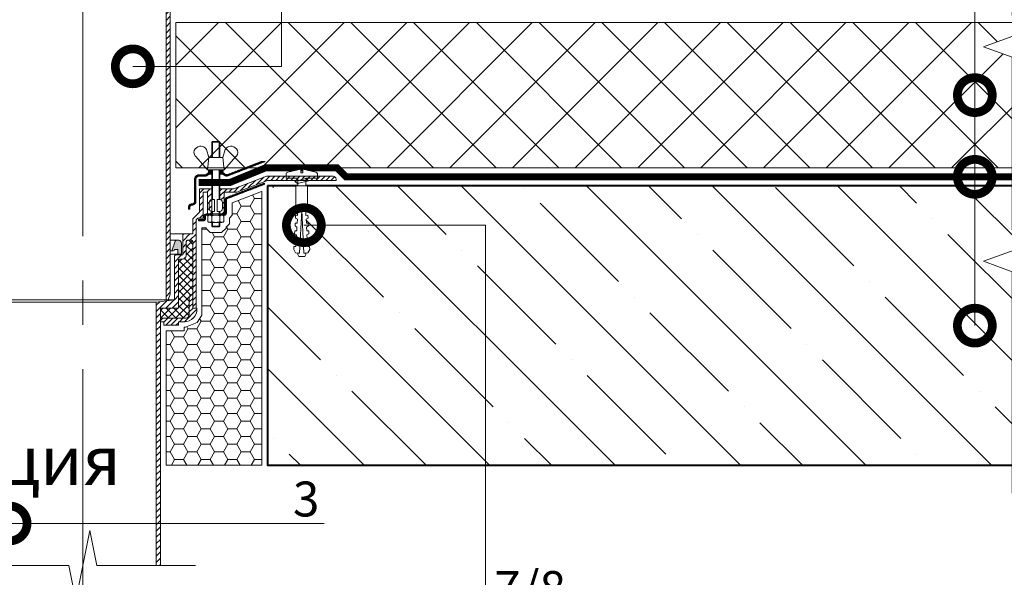
# Model space of a CAD drawing. Units: millimetres. Extents: x -39440 to 110758, y -26903 to 2974.
# Drawn here: x 89288 to 89993, y -1828 to -1429 of the extents above; entities that cross this region are included whole.
import ezdxf
from ezdxf import colors
from ezdxf.entities.mleader import LeaderData, LeaderLine
from ezdxf.math import Vec2, Vec3

# ---------------------------------------------------------------- set-up
doc = ezdxf.new("R2010")
doc.units = ezdxf.units.MM
doc.linetypes.add('осевая2', pattern=[28.575, 19.05, -3.175, 3.175, -3.175])
doc.linetypes.add('штриховая 50', pattern=[1, 0.5, -0.5])
doc.layers.get('0').update_dxf_attribs({"lineweight": 30})
for name, color, linetype, lineweight in [('FP-XX-МАРКИ ПОМЕЩЕНИЙ', 250, 'Continuous', 25), ('TN-БЕТОН', 251, 'Continuous', 40), ('TN-ГЕРМЕТИК', 20, 'Continuous', 30), ('TN-КРЕПЕЖ', 7, 'Continuous', 15), ('TN-ПАРОИЗОЛЯЦИЯ', 94, 'Continuous', 15), ('TN-СИСТЕМА', 243, 'Continuous', 15)]:
    doc.layers.add(name, color=color, linetype=linetype, lineweight=lineweight)
doc.layers.add('TN-АННОТАЦИИ', color=7, linetype='Continuous', lineweight=20, true_color=0x000000)
doc.layers.add('TN-ВОРОНКА', color=7, linetype='Continuous', lineweight=15, true_color=0x000000)
doc.styles.add('Arial', font='ariali.ttf')
doc.styles.add('TN-Текст', font='isocpeur.ttf')
doc.styles.add('TN-Текст-Аннотативный', font='isocpeur.ttf')
pattern_1 = [(45, (-1625, -12755.7), (-1.7960512, 1.7960512), [])]

# ---------------------------------------------------------------- blocks, each defined once
blk = doc.blocks.new('*U49')
at = {"layer": 'TN-БЕТОН', "lineweight": 13}
h = blk.add_hatch(dxfattribs=at)
h.set_pattern_fill('ANSI35', color=256, scale=10)
h.set_pattern_definition([(45, (0, -130.57), (-44.9013, 44.9013), []), (45, (44.9, -130.57), (-44.901, 44.901), [79.375, -15.875, 0, -15.875])])
h.paths.add_polyline_path([(0, 0), (200, 0), (200, 569.43), (0, 569.43)])
at = {"layer": 'TN-БЕТОН'}
blk.add_lwpolyline([(0, 0), (200, 0), (200, 569.43), (0, 569.43)], close=True, dxfattribs=at)
blk = doc.blocks.new('*U170')
at = {"lineweight": 0}
blk.add_wipeout([(727.6, 66.8), (727.6, -1385.4), (521.5, -1460.4), (933.7, -1610.4), (727.6, -1685.4), (727.6, -2920.7), (521.5, -2995.7), (933.7, -3145.7), (727.6, -3220.7), (727.6, -4685.2), (0, -4685.2), (0, -3220.7), (206.1, -3145.7), (-206.1, -2995.7), (0, -2920.7), (0, -1685.4), (206.1, -1610.4), (-206.1, -1460.4), (0, -1385.4), (0, 66.8)], dxfattribs=at).dxf.layer = 'FP-XX-МАРКИ ПОМЕЩЕНИЙ'
at = {"linetype": 'Continuous'}
blk.add_lwpolyline([(0, -4806.1), (0, -3220.7), (0, -3220.7), (206.1, -3145.7), (-206.1, -2995.7), (0, -2920.7), (0, -2920.7), (0, -1685.4), (206.1, -1610.4), (-206.1, -1460.4), (0, -1385.4), (0, 200)], dxfattribs=at)
blk = doc.blocks.new('*U160')
at = {"lineweight": 9, "transparency": 33554559}
h = blk.add_hatch(dxfattribs=at)
h.set_pattern_fill('ANSI37', color=256, scale=10)
h.set_pattern_definition([(45, (-369.623, 8), (-22.4506, 22.4506), []), (135, (-369.623, 8), (-22.4506, -22.4506), [])])
h.paths.add_polyline_path([(630.38, 108), (0, 108), (0, 4), (630.38, 4)])
at = {"lineweight": 20}
blk.add_lwpolyline([(630.38, 108), (0, 108), (0, 4), (630.38, 4)], close=True, dxfattribs=at)
blk = doc.blocks.new('Воронка_Зажимной винт')
at = {"layer": 'TN-ВОРОНКА'}
for p, q in [((-14.67, 0.98), (-6, -9)), ((-6.74, 5.73), (-5.04, 0)), ((6.74, 5.73), (5.04, 0)), ((14.67, 0.98), (6, -9))]:
    blk.add_line(p, q, dxfattribs=at)
blk.add_lwpolyline([(5.04, 0), (-5.04, 0), (-6, -9), (6, -9)], close=True, dxfattribs=at)
for points in [[(-2.94, -10.32), (-4.14, -10.32), (-5.34, -9.66), (-5.34, -9), (-4.14, -9.66), (-2.94, -9.66)], [(-4.74, -9.99), (-5.34, -10.32), (-5.34, -10.98), (-4.14, -10.32)], [(-2.94, -10.98), (-5.34, -10.98)], [(-3.09, -10.32), (-3.09, -9.66)], [(2.94, -10.32), (4.14, -10.32), (5.34, -9.66), (5.34, -9), (4.14, -9.66), (2.94, -9.66)], [(5.34, -10.98), (2.94, -10.98)], [(3.09, -10.32), (3.09, -9.66)], [(4.74, -9.99), (5.34, -10.32), (5.34, -10.98), (4.14, -10.32)]]:
    blk.add_lwpolyline(points, dxfattribs=at)
for centre, radius, start, end in [((-10.54, 2.67), 5.4, 88.50642, 140.44347), ((-10.42, 4), 4.06, 25.25156, 89.6755), ((10.42, 4), 4.06, 90.3245, 154.74844), ((10.54, 2.67), 5.4, 39.55653, 91.49358), ((-11.67, 3.56), 3.96, 139.91177, 220.617), ((11.67, 3.56), 3.96, 319.383, 40.08823)]:
    blk.add_arc(centre, radius, start, end, dxfattribs=at)
blk = doc.blocks.new('Воронка_Гайка')
at = {"layer": 'TN-ВОРОНКА'}
for points in [[(-2.82, -4.41), (-2.82, -0.69, 0.067464), (-3.3, -0.23, 0.22196), (-5.34, -0.23, 0.067464), (-5.82, -0.69), (-5.82, -4.41, 0.067464), (-5.34, -4.87, 0.22196), (-3.3, -4.87, 0.067464), (-2.82, -4.41), (-2.82, -0.69)], [(2.82, -4.41), (2.82, -0.69, -0.067464), (3.3, -0.23, -0.22196), (5.34, -0.23, -0.067464), (5.82, -0.69), (5.82, -4.41, -0.067464), (5.34, -4.87, -0.22196), (3.3, -4.87, -0.067464), (2.82, -4.41), (2.82, -0.69)], [(-1.99, -0.21, -0.101574), (1.99, -0.21, -5.887014)], [(-1.99, -4.9, 0.101574), (1.99, -4.9, 5.887014)]]:
    blk.add_lwpolyline(points, format="xyb", dxfattribs=at)
for points in [[(4.32, 0), (-4.32, 0)], [(-4.32, -5.1), (4.32, -5.1)]]:
    blk.add_lwpolyline(points, dxfattribs=at)
for centre, radius, start, end in [((-2.64, -0.69), 0.18, 138.63988, 180.09421), ((-2.64, -4.42), 0.18, 179.90579, 221.36012), ((-2.32, -0.96), 0.6, 118.83354, 139.27498), ((-2.32, -4.14), 0.6, 220.72502, 241.16646), ((-1.48, -2.55), 2.4, 102.13101, 118.02968), ((-1.48, -2.55), 2.4, 241.97032, 257.86899), ((1.48, -2.55), 2.4, 61.97032, 77.86899), ((1.48, -2.55), 2.4, 282.13101, 298.02968), ((2.32, -0.96), 0.6, 40.72502, 61.16646), ((2.32, -4.14), 0.6, 298.83354, 319.27498), ((2.64, -0.69), 0.18, 359.90579, 41.36012), ((2.64, -4.42), 0.18, 318.63988, 0.09421)]:
    blk.add_arc(centre, radius, start, end, dxfattribs=at)
blk = doc.blocks.new('*U50')
at = {"ltscale": 100}
h = blk.add_hatch(dxfattribs=at)
h.set_pattern_fill('ANSI31')
h.set_pattern_definition([(45, (5e-12, 53.1384), (-2.245064, 2.245064), [])])
h.paths.add_polyline_path([(-92.16, 275.25), (-92.16, 273.44), (-89.1, 273.44), (-89.1, 289.04), (-86.1, 289.04), (-86.1, 270.44), (-82.2, 270.44), (-81, 269.24), (-81, 260.24), (-70.5, 260.24), (-62.5, 252.24), (-62.5, 5.8), (-61, 1.8), (-59.5, 1.8), (-59.5, 253.48), (-69.26, 263.24), (-78, 263.24), (-78, 269.24), (-83.4, 274.64), (-83.4, 291.44), (-92.16, 291.44), (-92.16, 283.62)])
h.paths.add_polyline_path([(92.16, 275.25), (92.16, 273.44), (89.1, 273.44), (89.1, 289.04), (86.1, 289.04), (86.1, 270.44), (82.2, 270.44), (81, 269.24), (81, 260.24), (70.5, 260.24), (62.5, 252.24), (62.5, 5.8), (61, 1.8), (59.5, 1.8), (59.5, 253.48), (69.26, 263.24), (78, 263.24), (78, 269.24), (83.4, 274.64), (83.4, 291.44), (92.16, 291.44), (92.16, 283.62)])
h = blk.add_hatch()
h.set_pattern_fill('ANSI32', scale=0.1, style=0)
h.set_pattern_definition([(45, (-1625, -12756.6565), (-0.67351921, 0.67351921), []), (45, (-1624.551, -12756.6565), (-0.67351921, 0.67351921), [])])
h.paths.add_polyline_path([(101.66, 91.77), (100.91, 92.34, 0.162278), (99.71, 92.74), (98.54, 92.74), (98.54, 91.74), (99.71, 91.74, -0.162278), (100.31, 91.54), (101.06, 90.97, 0.257942), (103.93, 90.57), (130.38, 100.72), (127.59, 100.72), (103.57, 91.51, -0.257942)])
h.paths.add_polyline_path([(82.9, 91.24, 0.414214), (79.9, 88.24), (79.9, 72.44, -0.414214), (77.9, 70.44), (77.6, 70.44, 0.414214), (75.6, 68.44), (75.6, 66.64), (76.6, 66.64), (76.6, 68.44, -0.414214), (77.6, 69.44), (77.9, 69.44, 0.414214), (80.9, 72.44), (80.9, 88.24, -0.414214), (82.9, 90.24), (87.49, 90.24, 0.162278), (88.69, 90.64), (89.89, 91.54, -0.162278), (90.49, 91.74), (91.66, 91.74), (91.66, 92.74), (90.49, 92.74, 0.162278), (89.29, 92.34), (88.09, 91.44, -0.162278), (87.49, 91.24)])
h = blk.add_hatch()
h.set_pattern_fill('ANSI32', scale=0.1, style=0)
h.set_pattern_definition([(45, (-1625, -12755.7), (-0.67351921, 0.67351921), []), (45, (-1624.551, -12755.7), (-0.67351921, 0.67351921), [])])
h.paths.add_polyline_path([(101.7, 73.62), (101.7, 63.78, -0.414214), (101.22, 63.3), (98.52, 63.3), (98.52, 62.34), (101.22, 62.34, 0.414214), (102.66, 63.78), (102.66, 73.62, -0.310581), (102.97, 74.07), (130.1, 84.47), (129.76, 85.37), (102.62, 74.96, 0.310581)])
h.paths.add_polyline_path([(86.22, 58.26, 0.414214), (87.66, 59.7), (87.66, 61.86, -0.414214), (88.14, 62.34), (91.68, 62.34), (91.68, 63.3), (88.14, 63.3, 0.414214), (86.7, 61.86), (86.7, 59.7, -0.414214), (86.22, 59.22), (82.62, 59.22), (82.62, 58.26)])
h = blk.add_hatch()
h.set_pattern_fill('ANSI31', scale=0.8, style=0)
h.set_pattern_definition(pattern_1)
h.paths.add_polyline_path([(179.1, 90.3), (131.44, 90.3), (107.98, 81.3), (98.04, 81.3), (98.04, 73.49, -0.381051), (99.9, 71.4), (99.9, 67.2, -0.381051), (98.04, 65.11), (98.04, 63.3), (101.1, 63.3), (101.1, 78.9), (110.1, 78.9), (132, 87.3), (181.2, 87.3), (181.2, 88.2, 0.414214)])
h = blk.add_hatch(dxfattribs=at)
h.set_pattern_fill('ANSI31')
edge = h.paths.add_edge_path()
edge.add_line((92.16, 73.49), (92.16, 81.3))
edge.add_line((92.16, 81.3), (83.4, 81.3))
edge.add_line((83.4, 81.3), (83.4, 64.5))
edge.add_line((83.4, 64.5), (78.6, 59.7))
edge.add_line((78.6, 59.7), (78.6, 49.38))
edge.add_arc((78.12, 49.38), 0.48, -90, 0, ccw=False)
edge.add_line((78.12, 48.9), (72.36, 48.9))
edge.add_arc((72.36, 47.94), 0.96, 90, 180)
edge.add_line((71.4, 47.94), (71.4, 34.38))
edge.add_arc((70.92, 34.38), 0.48, -90, 0, ccw=False)
edge.add_line((70.92, 33.9), (66.36, 33.9))
edge.add_arc((66.36, 32.94), 0.96, 90, 180)
edge.add_line((65.4, 32.94), (65.4, 1.8))
edge.add_line((65.4, 1.8), (52.5, 0))
edge.add_line((52.5, 0), (52.5, -188.47))
edge.add_line((52.5, -188.47), (55.5, -188.47))
edge.add_line((55.5, -188.47), (55.5, -4.2))
edge.add_line((55.5, -4.2), (68.4, -4.2))
edge.add_line((68.4, -4.2), (68.4, 29.94))
edge.add_arc((69.36, 29.94), 0.96, 90, 180, ccw=False)
edge.add_line((69.36, 30.9), (71.4, 30.9))
edge.add_arc((71.4, 33.42), 2.52, 270, 360)
edge.add_line((73.92, 33.42), (73.92, 43.44))
edge.add_arc((74.88, 43.44), 0.96, 90, 180, ccw=False)
edge.add_line((74.88, 44.4), (77.64, 44.4))
edge.add_arc((77.64, 43.44), 0.96, 0, 90, ccw=False)
edge.add_line((78.6, 43.44), (78.6, -4.2))
edge.add_line((78.6, -4.2), (80.52, -4.2))
edge.add_arc((80.52, -3.72), 0.48, 270, 360)
edge.add_line((81, -3.72), (81, 59.1))
edge.add_line((81, 59.1), (82.2, 60.3))
edge.add_line((82.2, 60.3), (86.1, 60.3))
edge.add_line((86.1, 60.3), (86.1, 78.9))
edge.add_line((86.1, 78.9), (89.1, 78.9))
edge.add_line((89.1, 78.9), (89.1, 63.3))
edge.add_line((89.1, 63.3), (92.16, 63.3))
edge.add_line((92.16, 63.3), (92.16, 65.11))
edge.add_line((92.16, 65.11), (92.16, 73.49))
edge = h.paths.add_edge_path()
edge.add_line((-92.16, 73.49), (-92.16, 81.3))
edge.add_line((-92.16, 81.3), (-83.4, 81.3))
edge.add_line((-83.4, 81.3), (-83.4, 64.5))
edge.add_line((-83.4, 64.5), (-78.6, 59.7))
edge.add_line((-78.6, 59.7), (-78.6, 49.38))
edge.add_arc((-78.12, 49.38), 0.48, 180, 270)
edge.add_line((-78.12, 48.9), (-72.36, 48.9))
edge.add_arc((-72.36, 47.94), 0.96, 0, 90, ccw=False)
edge.add_line((-71.4, 47.94), (-71.4, 34.38))
edge.add_arc((-70.92, 34.38), 0.48, 180, 270)
edge.add_line((-70.92, 33.9), (-66.36, 33.9))
edge.add_arc((-66.36, 32.94), 0.96, 0, 90, ccw=False)
edge.add_line((-65.4, 32.94), (-65.4, 1.8))
edge.add_line((-65.4, 1.8), (-52.5, 0))
edge.add_line((-52.5, 0), (-52.5, -188.47))
edge.add_line((-52.5, -188.47), (-55.5, -188.47))
edge.add_line((-55.5, -188.47), (-55.5, -4.2))
edge.add_line((-55.5, -4.2), (-68.4, -4.2))
edge.add_line((-68.4, -4.2), (-68.4, 29.94))
edge.add_arc((-69.36, 29.94), 0.96, 0, 90)
edge.add_line((-69.36, 30.9), (-71.4, 30.9))
edge.add_arc((-71.4, 33.42), 2.52, 180, 270, ccw=False)
edge.add_line((-73.92, 33.42), (-73.92, 43.44))
edge.add_arc((-74.88, 43.44), 0.96, 360, 450)
edge.add_line((-74.88, 44.4), (-77.64, 44.4))
edge.add_arc((-77.64, 43.44), 0.96, 90, 180)
edge.add_line((-78.6, 43.44), (-78.6, -4.2))
edge.add_line((-78.6, -4.2), (-80.52, -4.2))
edge.add_arc((-80.52, -3.72), 0.48, 180, 270, ccw=False)
edge.add_line((-81, -3.72), (-81, 59.1))
edge.add_line((-81, 59.1), (-82.2, 60.3))
edge.add_line((-82.2, 60.3), (-86.1, 60.3))
edge.add_line((-86.1, 60.3), (-86.1, 78.9))
edge.add_line((-86.1, 78.9), (-89.1, 78.9))
edge.add_line((-89.1, 78.9), (-89.1, 63.3))
edge.add_line((-89.1, 63.3), (-92.16, 63.3))
edge.add_line((-92.16, 63.3), (-92.16, 65.11))
edge.add_line((-92.16, 65.11), (-92.16, 73.49))
h = blk.add_hatch()
h.set_pattern_fill('ANSI37', scale=1.2, style=0)
h.set_pattern_definition([(45, (-1625, -12755.7), (-2.6940768, 2.6940768), []), (135, (-1625, -12755.7), (-2.6940768, -2.6940768), [])])
h.paths.add_polyline_path([(68.4, -4.2), (55.5, -4.2), (55.5, -11.4), (73.56, -11.4, 0.414214), (76.08, -8.88), (76.08, 3.9), (76.38, 3.9), (76.38, 5.4), (78.6, 5.4), (78.6, 43.44, 0.414214), (77.64, 44.4), (74.88, 44.4, 0.414214), (73.92, 43.44), (73.92, 33.42, -0.414214), (71.4, 30.9), (69.36, 30.9, 0.414214), (68.4, 29.94)])
blk.add_hatch(color=252, dxfattribs=at).paths.add_polyline_path([(70.5, 42.38, 0.414214), (68.5, 44.38), (66.95, 44.38, 0.314645), (66.01, 43.72), (63.5, 36.88), (64.5, 36.88, 0.414214), (65.5, 37.88), (68, 37.88), (68, 34.38), (70.5, 34.38)])
h = blk.add_hatch()
h.set_pattern_fill('ANSI31', scale=0.8, style=0)
h.set_pattern_definition(pattern_1)
h.paths.add_polyline_path([(81.6, -4.92), (81.6, -4.2), (78.6, -4.2), (78.6, 5.4), (76.38, 5.4), (76.38, 3.9), (76.08, 3.9), (76.08, -8.88, -0.414214), (73.56, -11.4), (55.5, -11.4), (55.5, -13.92), (57.9, -13.92), (57.9, -16.44), (68.4, -16.44), (68.4, -13.92), (72.6, -13.92, 0.414214)])
at = {"color": 7, "linetype": 'осевая2', "ltscale": 10}
blk.add_lwpolyline([(0, -238.47), (0, 443.47)], dxfattribs=at)
at = {"color": 7, "ltscale": 100}
blk.add_lwpolyline([(92.16, 275.25), (92.16, 273.44), (89.1, 273.44), (89.1, 289.04), (86.1, 289.04), (86.1, 270.44), (82.2, 270.44), (81, 269.24), (81, 260.24), (70.5, 260.24), (62.5, 252.24), (62.5, 5.8), (61, 1.8), (59.5, 1.8), (59.5, 253.48), (69.26, 263.24), (78, 263.24), (78, 269.24), (83.4, 274.64), (83.4, 291.44), (92.16, 291.44), (92.16, 283.62)], close=True, dxfattribs=at)
at = {"color": 7}
for points in [[(92.16, 103.72), (92.16, 114.52), (92.64, 115), (97.56, 115), (98.04, 114.52), (98.04, 103.72)], [(92.16, 114.52), (98.04, 114.52)], [(92.64, 103.72), (92.64, 115)], [(97.56, 103.72), (97.56, 115)], [(92.16, 73.49), (92.16, 94.72)], [(92.64, 73.5), (92.64, 94.72)], [(97.56, 73.5), (97.56, 94.72)], [(98.04, 73.49), (98.04, 94.72)], [(92.16, 62.34), (92.16, 65.11)], [(92.64, 62.34), (92.64, 65.1)], [(97.56, 62.34), (97.56, 65.1)], [(98.04, 62.34), (98.04, 65.11)], [(91.68, 63.3), (91.68, 62.34)], [(92.16, 57.24), (92.16, 54.42), (92.64, 53.94), (97.56, 53.94), (98.04, 54.42), (98.04, 57.24)], [(98.52, 63.3), (98.52, 62.34)], [(92.16, 54.42), (98.04, 54.42)], [(65.4, 1.8), (-65.4, 1.8)], [(-52.5, 0), (52.5, 0)], [(-80.5, -188.47), (-10, -188.47), (-5, -213.47), (5, -163.47), (10, -188.47), (80.5, -188.47)]]:
    blk.add_lwpolyline(points, dxfattribs=at)
at = {"color": 7, "ltscale": 100}
for points in [[(98.04, 92.74), (99.71, 92.74, -0.162278), (100.91, 92.34), (101.66, 91.77, 0.257942), (103.57, 91.51), (127.59, 100.72), (130.38, 100.72), (103.93, 90.57, -0.257942), (101.06, 90.97), (100.31, 91.54, 0.162278), (99.71, 91.74), (98.04, 91.74)], [(92.16, 91.74), (90.49, 91.74, 0.162278), (89.89, 91.54), (88.69, 90.64, -0.162278), (87.49, 90.24), (82.9, 90.24, 0.414214), (80.9, 88.24), (80.9, 72.44, -0.414214), (77.9, 69.44), (77.6, 69.44, 0.414214), (76.6, 68.44), (76.6, 66.64), (75.6, 66.64), (75.6, 68.44, -0.414214), (77.6, 70.44), (77.9, 70.44, 0.414214), (79.9, 72.44), (79.9, 88.24, -0.414214), (82.9, 91.24), (87.49, 91.24, 0.162278), (88.09, 91.44), (89.29, 92.34, -0.162278), (90.49, 92.74), (92.16, 92.74)]]:
    blk.add_lwpolyline(points, format="xyb", dxfattribs=at)
for points in [[(91.66, 92.74), (91.66, 91.74)], [(98.54, 92.74), (98.54, 91.74)], [(92.64, 53.94), (92.64, 57.24)], [(97.56, 53.94), (97.56, 57.24)], [(72.36, 48.9), (62.5, 48.9)], [(66.95, 44.38), (62.5, 44.38)], [(63.5, 36.88), (62.5, 36.88)], [(68, 34.38), (62.5, 34.38)]]:
    blk.add_lwpolyline(points, dxfattribs=at)
at = {"color": 7}
for points in [[(82.62, 59.22), (86.22, 59.22, 0.414214), (86.7, 59.7), (86.7, 61.86, -0.414214), (88.14, 63.3), (101.22, 63.3, 0.414214), (101.7, 63.78), (101.7, 73.62, -0.310581), (102.62, 74.96), (129.76, 85.37), (130.1, 84.47), (102.97, 74.07, 0.310581), (102.66, 73.62), (102.66, 63.78, -0.414214), (101.22, 62.34), (88.14, 62.34, 0.414214), (87.66, 61.86), (87.66, 59.7, -0.414214), (86.22, 58.26), (82.62, 58.26), (82.62, 59.22)], [(98.04, 73.49), (98.04, 81.3), (107.98, 81.3), (131.44, 90.3), (179.1, 90.3, -0.414214), (181.2, 88.2), (181.2, 87.3), (132, 87.3), (110.1, 78.9), (101.1, 78.9), (101.1, 63.3), (98.04, 63.3), (98.04, 65.11)], [(76.38, 3.9), (76.08, 3.9), (76.08, -8.88, -0.414214), (73.56, -11.4), (55.5, -11.4), (55.5, -13.92), (57.9, -13.92), (57.9, -16.44), (68.4, -16.44), (68.4, -13.92), (72.6, -13.92, 0.414214), (81.6, -4.92), (81.6, -4.2), (78.6, -4.2), (78.6, 5.4), (76.38, 5.4), (76.38, 3.9)]]:
    blk.add_lwpolyline(points, format="xyb", dxfattribs=at)
for points in [[(92.16, 73.49), (92.16, 81.3), (83.4, 81.3), (83.4, 64.5), (78.6, 59.7), (78.6, 49.38, -0.414214), (78.12, 48.9), (72.36, 48.9, 0.414214), (71.4, 47.94), (71.4, 34.38, -0.414214), (70.92, 33.9), (66.36, 33.9, 0.414214), (65.4, 32.94), (65.4, 1.8), (52.5, 0), (52.5, -188.47), (55.5, -188.47), (55.5, -4.2), (68.4, -4.2), (68.4, 29.94, -0.414214), (69.36, 30.9), (71.4, 30.9, 0.414214), (73.92, 33.42), (73.92, 43.44, -0.414214), (74.88, 44.4), (77.64, 44.4, -0.414214), (78.6, 43.44), (78.6, -4.2), (80.52, -4.2, 0.414214), (81, -3.72), (81, 59.1), (82.2, 60.3), (86.1, 60.3), (86.1, 78.9), (89.1, 78.9), (89.1, 63.3), (92.16, 63.3), (92.16, 65.11)], [(92.4, 65.1), (94.2, 65.1), (94.2, 73.5), (92.4, 73.5, 0.414214), (90.3, 71.4), (90.3, 67.2, 0.414214)], [(97.8, 65.1), (96, 65.1), (96, 73.5), (97.8, 73.5, -0.414214), (99.9, 71.4), (99.9, 67.2, -0.414214)]]:
    blk.add_lwpolyline(points, format="xyb", close=True, dxfattribs=at)
at = {"color": 7, "ltscale": 100}
blk.add_lwpolyline([(70.5, 34.38), (68, 34.38), (68, 37.88), (65.5, 37.88), (65.5, 37.88, -0.414214), (64.5, 36.88), (63.5, 36.88), (66.01, 43.72, -0.314645), (66.95, 44.38), (68.5, 44.38, -0.414214), (70.5, 42.38)], format="xyb", close=True, dxfattribs=at)
for name, p in [('Воронка_Зажимной винт', (95.1, 103.72)), ('Воронка_Гайка', (95.1, 62.34))]:
    blk.add_blockref(name, p, dxfattribs=at)
blk = doc.blocks.new('_DotSmall')
at = {"color": 0, "linetype": 'ByBlock', "const_width": 0.5}
blk.add_lwpolyline([(-0.0625, 0, 1), (0.0625, 0, 1)], format="xyb", close=True, dxfattribs=at)
blk = doc.blocks.new('Дюбель')
at = {"color": 7, "lineweight": 0}
blk.add_wipeout([(-48.07, -2.8), (-49, -2.8), (-50.4, -2.1), (-50.4, 2.1), (-49, 2.8), (-48.07, 2.8), (-48.13, 1.6), (-17.61, 0), (-48.13, -1.6)], dxfattribs=at)
blk.add_wipeout([(-17.5, 4.2), (-18.27, 2.84), (-21.07, 2.99), (-21, 4.38), (-23.09, 4.49), (-23.86, 3.13), (-26.66, 3.28), (-26.59, 4.68), (-28.68, 4.79), (-29.46, 3.42), (-32.25, 3.57), (-32.18, 4.97), (-34.28, 5.08), (-35.05, 3.72), (-37.85, 3.86), (-37.77, 5.26), (-39.87, 5.37), (-40.64, 4.01), (-43.44, 4.16), (-43.36, 5.56), (-45.46, 5.67), (-47.98, 4.4), (-48.13, 1.6), (-17.61, 0), (-48.13, -1.6), (-47.98, -4.4), (-45.46, -5.67), (-43.36, -5.56), (-43.44, -4.16), (-40.64, -4.01), (-39.87, -5.37), (-37.77, -5.26), (-37.85, -3.86), (-35.05, -3.72), (-34.28, -5.08), (-32.18, -4.97), (-32.25, -3.57), (-29.46, -3.42), (-28.68, -4.79), (-26.59, -4.68), (-26.66, -3.28), (-23.86, -3.13), (-23.09, -4.49), (-21, -4.38), (-21.07, -2.99), (-18.27, -2.84), (-17.5, -4.2)], dxfattribs=at)
blk.add_wipeout([(0, -4.2), (0, 4.2), (-17.5, 4.2), (-17.5, -4.2)], dxfattribs=at)
at = {"color": 7}
for points in [[(-48.07, -2.8), (-49, -2.8), (-50.4, -2.1), (-50.4, 2.1), (-49, 2.8), (-48.07, 2.8), (-48.13, 1.6), (-17.61, 0), (-48.13, -1.6)], [(-17.5, 4.2), (-18.27, 2.84), (-21.07, 2.99), (-21, 4.38), (-23.09, 4.49), (-23.86, 3.13), (-26.66, 3.28), (-26.59, 4.68), (-28.68, 4.79), (-29.46, 3.42), (-32.25, 3.57), (-32.18, 4.97), (-34.28, 5.08), (-35.05, 3.72), (-37.85, 3.86), (-37.77, 5.26), (-39.87, 5.37), (-40.64, 4.01), (-43.44, 4.16), (-43.36, 5.56), (-45.46, 5.67), (-47.98, 4.4), (-48.13, 1.6), (-17.61, 0), (-48.13, -1.6), (-47.98, -4.4), (-45.46, -5.67), (-43.36, -5.56), (-43.44, -4.16), (-40.64, -4.01), (-39.87, -5.37), (-37.77, -5.26), (-37.85, -3.86), (-35.05, -3.72), (-34.28, -5.08), (-32.18, -4.97), (-32.25, -3.57), (-29.46, -3.42), (-28.68, -4.79), (-26.59, -4.68), (-26.66, -3.28), (-23.86, -3.13), (-23.09, -4.49), (-21, -4.38), (-21.07, -2.99), (-18.27, -2.84), (-17.5, -4.2)], [(0, -4.2), (0, 4.2), (-17.5, 4.2), (-17.5, -4.2), (0, -4.2)]]:
    blk.add_lwpolyline(points, close=True, dxfattribs=at)
blk = doc.blocks.new('*U52')
at = {"color": 252, "lineweight": 0, "ltscale": 100, "style": 'Arial', "flags": 9}
for tag, p in [('ТИП', (-24.05, -63.64)), ('ОПИСАНИЕ', (5.91, -65.21))]:
    blk.add_attdef(tag, p, '', height=25, rotation=267, dxfattribs=at)
at = {"color": 251, "lineweight": 0}
blk.add_wipeout([(-6.89, 4.66), (-9.83, 2.02), (-7.18, -0.93), (-1.64, -1.22), (-2.08, -9.61), (0.92, -9.76), (1.82, -9.5), (2.35, -8.72), (4.86, 0.54), (2.36, 0.68), (2.43, 2.07), (4.93, 1.94), (3.41, 11.42), (2.96, 12.25), (2.1, 12.61), (-0.91, 12.76), (-1.35, 4.37)], dxfattribs=at)
at = {"color": 7}
blk.add_lwpolyline([(-7.18, -0.93), (-1.64, -1.22), (-2.08, -9.61), (0.92, -9.76, 0.355257), (2.35, -8.72), (4.86, 0.54), (2.36, 0.68), (2.43, 2.07), (4.93, 1.94), (3.41, 11.42, 0.355257), (2.1, 12.61), (-0.91, 12.76), (-1.35, 4.37), (-6.89, 4.66)], format="xyb", dxfattribs=at)
blk.add_lwpolyline([(-7.18, -0.93), (-6.89, 4.66)], dxfattribs=at)
at = {"color": 7, "xscale": -1, "rotation": 177.0000000000022}
blk.add_blockref('Дюбель', (-7.03, 1.87), dxfattribs=at)
at = {"color": 7}
blk.add_lwpolyline([(-5.2, 4.79), (-3.65, -3.25), (-1.94, -1.4), (-3.49, 6.64)], close=True, dxfattribs=at)

msp = doc.modelspace()

# ---------------------------------------------------------------- hatches: boundary and pattern name
at = {"layer": 'TN-ГЕРМЕТИК', "lineweight": 18}
h = msp.add_hatch(dxfattribs=at)
h.set_pattern_fill('HONEY', color=256, scale=2)
h.set_pattern_definition([(0, (34953.983, 2677.257), (9.525, 5.4992613), [6.35, -12.7]), (120, (34953.983, 2677.257), (-9.525, 5.4992613), [6.35, -12.7]), (60, (34953.983, 2677.257), (2e-08, 10.9985226), [-12.7, 6.35])])
h.paths.add_polyline_path([(89461.27, -1748.24), (89461.27, -1552.24), (89461.06, -1552.24), (89440.01, -1560.39), (89440.01, -1569.24), (89438.19, -1571.36), (89438.19, -1575.33), (89435.65, -1577.74), (89435.71, -1578.37), (89432.49, -1581.6), (89424.25, -1581.6), (89421.43, -1578.77), (89421.43, -1578.3), (89418.27, -1578.3), (89418.27, -1640.87), (89414.91, -1646.04), (89406.66, -1649.46), (89405.67, -1649.46), (89405.67, -1651.98), (89392.77, -1651.98), (89392.77, -1748.24)])

# ---------------------------------------------------------------- linework, layer by layer
msp.add_lwpolyline([(89461.27, -1748.24), (89461.27, -1552.24), (89461.06, -1552.24), (89440.01, -1560.39), (89440.01, -1569.24), (89438.19, -1571.36), (89438.19, -1575.33), (89435.65, -1577.74), (89435.71, -1578.37), (89432.49, -1581.6), (89424.25, -1581.6), (89421.43, -1578.77), (89421.43, -1578.3), (89418.27, -1578.3), (89418.27, -1640.87), (89414.91, -1646.04), (89406.66, -1649.46), (89405.67, -1649.46), (89405.67, -1651.98), (89392.77, -1651.98), (89392.77, -1748.24)], close=True, dxfattribs=at)
at = {"layer": 'TN-ПАРОИЗОЛЯЦИЯ', "linetype": 'штриховая 50', "ltscale": 10, "const_width": 5}
msp.add_lwpolyline([(90008.74, -1541.74), (89521.52, -1541.74), (89515.02, -1535.24), (89464.06, -1535.24), (89438.58, -1545.7), (89416.19, -1545.7)], dxfattribs=at)

# ---------------------------------------------------------------- block references
at = {"rotation": 270}
msp.add_blockref('*U49', (89465.27, -1548.24), dxfattribs=at)
at = {"layer": 'TN-СИСТЕМА', "ltscale": 100}
msp.add_blockref('*U160', (89399.77, -1539.24), dxfattribs=at)

# ---------------------------------------------------------------- texts
at = {"layer": 'TN-АННОТАЦИИ', "color": 0, "char_height": 35, "attachment_point": 1, "style": 'TN-Текст-Аннотативный'}
for insert in [(85017.53, -1610.54), (87317.53, -1772.36)]:
    msp.add_mtext_dynamic_manual_height_columns('\\pi11.7267;{\\fISOCPEUR|b1|i0|c204|p34;Крепежный элемент\\P\\pi118.2222;Позиция 2}', width=450.4062, gutter_width=20358.2, heights=[0], dxfattribs=dict(at, insert=insert))

# ---------------------------------------------------------------- leaders
at = {"layer": 'TN-АННОТАЦИИ'}
ml = msp.add_multileader_mtext('Standard', dxfattribs=at)
ml.set_content(' Плиты из XPS - ТЕХНОНИКОЛЬ CARBON PROF', color=256, style='TN-Текст')
ml.set_leader_properties(color=256, linetype='ByLayer', lineweight=-1)
ml.set_arrow_properties(name='DOTSMALL')
ml.build(insert=Vec2(0, 0))
ml.multileader.update_dxf_attribs({"text_left_attachment_type": 6, "text_right_attachment_type": 6, "dogleg_length": 100, "arrow_head_size": 50, "scale": 10})
ctx = ml.context
ctx.base_point, ctx.scale, ctx.char_height, ctx.arrow_head_size, ctx.landing_gap_size, ctx.plane_origin = Vec3(89232.18, -961.4), 10, 25, 50, 0, Vec3(92074.28, -2137.04)
ctx.left_attachment, ctx.right_attachment, ctx.text_align_type = 6, 6, 1
notes = []
notes.append((ctx, [(1, (1, 1, 0), (89971.61, -961.4), (-1, 0), 8.18, [(1, [(89971.61, -1483.24)], 0, [])])]))
ctx.mtext.insert, ctx.mtext.alignment, ctx.mtext.line_spacing_style, ctx.mtext.flow_direction = Vec3(89597.8, -931.4), 2, 2, 5
ml = msp.add_multileader_mtext('Standard', dxfattribs=at)
ml.set_content(' ТЕХНОБАРЬЕР', color=256, style='TN-Текст')
ml.set_leader_properties(color=256, linetype='ByLayer', lineweight=-1)
ml.set_arrow_properties(name='DOTSMALL')
ml.build(insert=Vec2(0, 0))
ml.multileader.update_dxf_attribs({"text_left_attachment_type": 6, "text_right_attachment_type": 6, "dogleg_length": 100, "arrow_head_size": 50, "scale": 10})
ctx = ml.context
ctx.base_point, ctx.scale, ctx.char_height, ctx.arrow_head_size, ctx.landing_gap_size, ctx.plane_origin = Vec3(89730.93, -1001.4), 10, 25, 50, 0, Vec3(92074.28, -2177.04)
ctx.left_attachment, ctx.right_attachment, ctx.text_align_type = 6, 6, 1
notes.append((ctx, [(1, (1, 1, 0), (89971.61, -1001.4), (-1, 0), 8.18, [(1, [(89971.61, -1541.74)], 0, [])])]))
ctx.mtext.insert, ctx.mtext.alignment, ctx.mtext.line_spacing_style, ctx.mtext.flow_direction = Vec3(89847.18, -971.4), 2, 2, 5
ml = msp.add_multileader_mtext('Standard', dxfattribs=at)
ml.set_content(' {\\C7;Железобетонная плита}', color=256, style='TN-Текст')
ml.set_leader_properties(color=256, linetype='ByLayer', lineweight=-1)
ml.set_arrow_properties(name='DOTSMALL')
ml.build(insert=Vec2(0, 0))
ml.multileader.update_dxf_attribs({"text_left_attachment_type": 6, "text_right_attachment_type": 6, "dogleg_length": 100, "arrow_head_size": 50, "scale": 10})
ctx = ml.context
ctx.base_point, ctx.scale, ctx.char_height, ctx.arrow_head_size, ctx.landing_gap_size, ctx.plane_origin = Vec3(89582.18, -1041.4), 10, 25, 50, 0, Vec3(92074.28, -2217.04)
ctx.left_attachment, ctx.right_attachment, ctx.text_align_type = 6, 6, 1
notes.append((ctx, [(1, (1, 1, 0), (89971.61, -1041.4), (-1, 0), 8.18, [(1, [(89971.61, -1648.24)], 0, [])])]))
ctx.mtext.insert, ctx.mtext.alignment, ctx.mtext.line_spacing_style, ctx.mtext.flow_direction = Vec3(89772.8, -1011.4), 2, 2, 5
ml = msp.add_multileader_mtext('Standard', dxfattribs=at)
ml.set_content('4', color=256, style='TN-Текст')
ml.set_leader_properties(color=256, linetype='ByLayer', lineweight=-1)
ml.set_arrow_properties(name='DOTSMALL')
ml.build(insert=Vec2(0, 0))
ml.multileader.update_dxf_attribs({"text_left_attachment_type": 6, "text_right_attachment_type": 6, "dogleg_length": 100, "arrow_head_size": 50, "scale": 10})
ctx = ml.context
ctx.base_point, ctx.scale, ctx.char_height, ctx.arrow_head_size, ctx.landing_gap_size, ctx.plane_origin = Vec3(89452.18, -1093.23), 10, 25, 50, 0, Vec3(91481.32, -1900.11)
ctx.left_attachment, ctx.right_attachment, ctx.text_align_type = 6, 6, 1
notes.append((ctx, [(1, (1, 1, 0), (89475.36, -1093.23), (-1, 0), 8.18, [(1, [(89368.92, -1462.64), (89475.36, -1462.64)], 0, [])])]))
ctx.mtext.insert, ctx.mtext.alignment, ctx.mtext.line_spacing_style, ctx.mtext.flow_direction = Vec3(89459.68, -1063.23), 2, 2, 5
ml = msp.add_multileader_mtext('Standard', dxfattribs=at)
ml.set_content('3', color=256, style='TN-Текст')
ml.set_leader_properties(color=256, linetype='ByLayer', lineweight=-1)
ml.set_arrow_properties(name='DOTSMALL')
ml.build(insert=Vec2(0, 0))
ml.multileader.update_dxf_attribs({"text_left_attachment_type": 6, "text_right_attachment_type": 6, "dogleg_length": 100, "arrow_head_size": 50, "scale": 10})
ctx = ml.context
ctx.base_point, ctx.scale, ctx.char_height, ctx.arrow_head_size, ctx.landing_gap_size, ctx.plane_origin = Vec3(89486.75, -1789.85), 10, 25, 50, 0, Vec3(91369.22, -1908.41)
ctx.left_attachment, ctx.right_attachment, ctx.text_align_type = 6, 6, 1
notes.append((ctx, [(0, (1, 1, 0), (89478.57, -1789.85), (1, 0), 8.18, [(0, [(89280.77, -1789.85)], 0, [])])]))
ctx.mtext.insert, ctx.mtext.alignment, ctx.mtext.line_spacing_style, ctx.mtext.flow_direction = Vec3(89493, -1759.85), 2, 2, 5
for ctx, leaders in notes:
    for number, flags, end, landing, length, lines in leaders:
        leader = LeaderData()
        leader.index, (leader.has_last_leader_line, leader.has_dogleg_vector, leader.attachment_direction) = number, flags
        leader.last_leader_point, leader.dogleg_vector, leader.dogleg_length = Vec3(end), Vec3(landing), length
        for number, points, colour, breaks in lines:
            line = LeaderLine()
            line.index, line.vertices, line.color, line.breaks = number, Vec3.list(points), colors.encode_raw_color(colour), breaks
            leader.lines.append(line)
        ctx.leaders.append(leader)

# ---------------------------------------------------------------- next in the draw order: block references
at = {"layer": 'TN-АННОТАЦИИ', "xscale": -0.1, "yscale": 0.1, "zscale": 0.1, "rotation": 180}
msp.add_blockref('*U170', (89998.38, -1748.24), dxfattribs=at)
at = {"layer": 'TN-КРЕПЕЖ', "ltscale": 100, "rotation": 92.99999999999773}
msp.add_blockref('*U52', (89491.37, -1541.12), dxfattribs=at)

# ---------------------------------------------------------------- next in the draw order: block references
at = {"layer": 'TN-ВОРОНКА', "ltscale": 100}
msp.add_blockref('*U50', (89333.27, -1631.54), dxfattribs=at)

# ---------------------------------------------------------------- next in the draw order: leaders
at = {"layer": 'TN-АННОТАЦИИ'}
ml = msp.add_multileader_mtext('Standard', dxfattribs=at)
ml.set_content('7/8', color=256, style='TN-Текст')
ml.set_leader_properties(color=256, linetype='ByLayer', lineweight=-1)
ml.set_arrow_properties(name='DOTSMALL')
ml.build(insert=Vec2(0, 0))
ml.multileader.update_dxf_attribs({"text_left_attachment_type": 6, "text_right_attachment_type": 6, "dogleg_length": 100, "arrow_head_size": 50, "scale": 10})
ctx = ml.context
ctx.base_point, ctx.scale, ctx.char_height, ctx.arrow_head_size, ctx.landing_gap_size, ctx.plane_origin = Vec3(89629.51, -1853.94), 10, 25, 50, 0, Vec3(87615.37, -2733.5)
ctx.left_attachment, ctx.right_attachment, ctx.text_align_type = 6, 6, 1
notes = []
notes.append((ctx, [(1, (1, 1, 0), (89621.33, -1853.94), (1, 0), 8.18, [(0, [(89491.37, -1576.32), (89621.33, -1576.32)], 0, [])])]))
ctx.mtext.insert, ctx.mtext.alignment, ctx.mtext.line_spacing_style, ctx.mtext.flow_direction = Vec3(89653.26, -1823.94), 2, 2, 5
for ctx, leaders in notes:
    for number, flags, end, landing, length, lines in leaders:
        leader = LeaderData()
        leader.index, (leader.has_last_leader_line, leader.has_dogleg_vector, leader.attachment_direction) = number, flags
        leader.last_leader_point, leader.dogleg_vector, leader.dogleg_length = Vec3(end), Vec3(landing), length
        for number, points, colour, breaks in lines:
            line = LeaderLine()
            line.index, line.vertices, line.color, line.breaks = number, Vec3.list(points), colors.encode_raw_color(colour), breaks
            leader.lines.append(line)
        ctx.leaders.append(leader)

doc.saveas('drawing.dxf')
